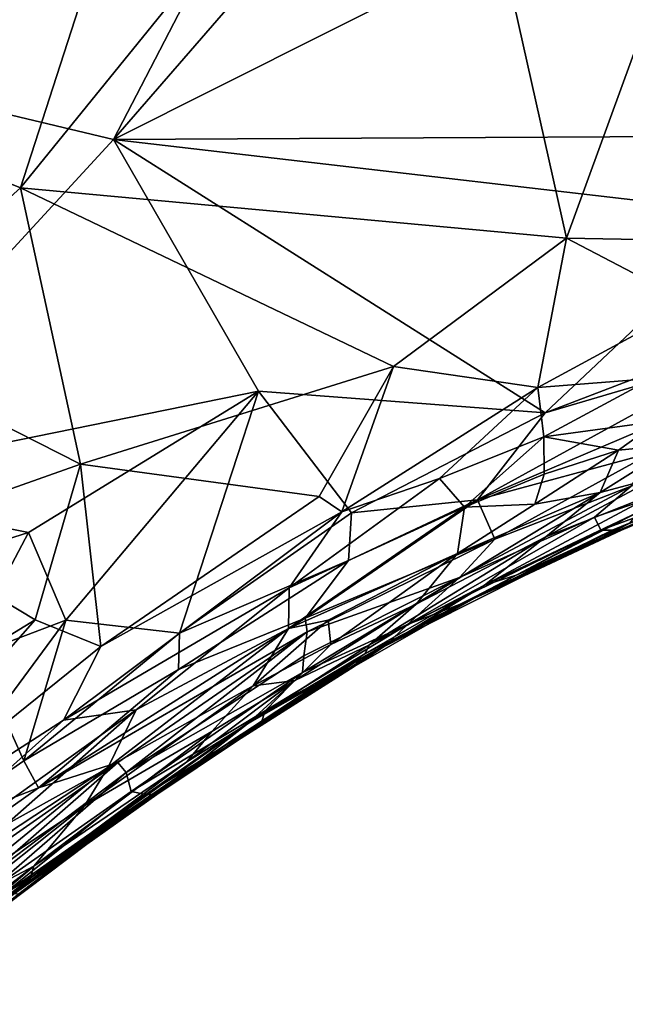
# Model space of a CAD drawing. Extents: x -21.6 to -5.1, y 0.5 to 12.5.
# Drawn here: x -8.4 to -6.9, y 5.2 to 7.7 of the extents above; entities that cross this region are included whole.
import ezdxf

# ---------------------------------------------------------------- set-up
doc = ezdxf.new("R2010")
doc.units = 0
doc.header["$MEASUREMENT"] = 0
doc.layers.add('1', color=7, linetype='Continuous')

msp = doc.modelspace()

# ---------------------------------------------------------------- linework, layer by layer
at = {"layer": '1'}
for points in [[(-5.8447, 10.0932, 1.0484), (-7.0352, 9.6119, 1.058), (-8.1815, 7.3997, 1.0719)], [(-6.0431, 8.4742, 1.0523), (-5.8447, 10.0932, 1.0484), (-8.1815, 7.3997, 1.0719)], [(-7.0352, 9.6119, 1.058), (-8.5269, 8.8674, 1.0693), (-8.8537, 7.5599, 1.0763)], [(-8.1815, 7.3997, 1.0719), (-7.0352, 9.6119, 1.058), (-8.8537, 7.5599, 1.0763)], [(-8.4142, 7.2784, -1.225), (-9.9126, 7.8865, -1.2131), (-7.879, 8.935, -1.2214)], [(-8.4142, 7.2784, -1.225), (-7.879, 8.935, -1.2214), (-7.3661, 8.5713, -1.2244)], [(-7.3661, 8.5713, -1.2244), (-7.0485, 7.1531, -1.2277), (-8.4142, 7.2784, -1.225)], [(-7.3661, 8.5713, -1.2244), (-6.8322, 7.7474, -1.2264), (-7.0485, 7.1531, -1.2277)], [(-6.01, 7.4113, 1.0534), (-6.0431, 8.4742, 1.0523), (-8.1815, 7.3997, 1.0719)], [(-8.4142, 7.2784, -1.225), (-8.8509, 6.8854, -1.2248), (-9.9126, 7.8865, -1.2131)], [(-6.1368, 7.1365, -1.2235), (-7.0485, 7.1531, -1.2277), (-6.8322, 7.7474, -1.2264)], [(-8.9789, 6.5341, 1.0837), (-8.1815, 7.3997, 1.0719), (-8.8537, 7.5599, 1.0763)], [(-8.9789, 6.5341, 1.0837), (-7.8192, 6.7702, 1.0693), (-8.1815, 7.3997, 1.0719)], [(-8.1815, 7.3997, 1.0719), (-6.575, 7.2127, 1.058), (-6.01, 7.4113, 1.0534)], [(-7.8192, 6.7702, 1.0693), (-7.1024, 6.7159, 1.063), (-8.1815, 7.3997, 1.0719)], [(-7.1024, 6.7159, 1.063), (-6.575, 7.2127, 1.058), (-8.1815, 7.3997, 1.0719)], [(-8.8509, 6.8854, -1.2248), (-8.4142, 7.2784, -1.225), (-8.2638, 6.5871, -1.2294)], [(-7.4816, 6.8317, -1.2264), (-8.4142, 7.2784, -1.225), (-7.0485, 7.1531, -1.2277)], [(-7.4816, 6.8317, -1.2264), (-8.2638, 6.5871, -1.2294), (-8.4142, 7.2784, -1.225)], [(-6.3051, 7.0208, 1.0582), (-6.575, 7.2127, 1.058), (-7.1024, 6.7159, 1.063)], [(-7.1202, 6.7788, -1.2323), (-7.4816, 6.8317, -1.2264), (-7.0485, 7.1531, -1.2277)], [(-6.7348, 6.9884, -1.2334), (-7.1202, 6.7788, -1.2323), (-7.0485, 7.1531, -1.2277)], [(-7.0485, 7.1531, -1.2277), (-6.1368, 7.1365, -1.2235), (-6.7348, 6.9884, -1.2334)], [(-7.1024, 6.7159, 1.063), (-6.6104, 6.8608, 1.0528), (-6.3051, 7.0208, 1.0582)], [(-6.8346, 6.8014, -1.2201), (-7.1202, 6.7788, -1.2323), (-6.7348, 6.9884, -1.2334)], [(-8.7423, 6.418, -1.23), (-8.8509, 6.8854, -1.2248), (-8.2638, 6.5871, -1.2294)], [(-6.6104, 6.8608, 1.0528), (-7.1024, 6.7159, 1.063), (-7.2716, 6.4983, 1.0417)], [(-6.6104, 6.8608, 1.0528), (-7.2716, 6.4983, 1.0417), (-6.7309, 6.7282, 1.032)], [(-7.4816, 6.8317, -1.2264), (-7.6672, 6.5064, -1.2257), (-8.2638, 6.5871, -1.2294)], [(-7.6672, 6.5064, -1.2257), (-7.4816, 6.8317, -1.2264), (-7.6111, 6.4679, -1.2188)], [(-7.4816, 6.8317, -1.2264), (-7.1202, 6.7788, -1.2323), (-7.6111, 6.4679, -1.2188)], [(-7.1202, 6.7788, -1.2323), (-6.8346, 6.8014, -1.2201), (-7.1053, 6.6559, -1.2202)], [(-7.1053, 6.6559, -1.2202), (-6.8346, 6.8014, -1.2201), (-6.8181, 6.695, -1.1901)], [(-7.3662, 6.5513, -1.2128), (-7.6111, 6.4679, -1.2188), (-7.1202, 6.7788, -1.2323)], [(-7.3662, 6.5513, -1.2128), (-7.1202, 6.7788, -1.2323), (-7.1053, 6.6559, -1.2202)], [(-8.9789, 6.5341, 1.0837), (-8.3943, 6.4163, 1.0772), (-7.8192, 6.7702, 1.0693)], [(-8.3943, 6.4163, 1.0772), (-8.301, 6.1966, 1.0743), (-7.8192, 6.7702, 1.0693)], [(-7.8192, 6.7702, 1.0693), (-8.301, 6.1966, 1.0743), (-8.017, 6.1647, 1.0681)], [(-8.017, 6.1647, 1.0681), (-7.5866, 6.4657, 1.0647), (-7.8192, 6.7702, 1.0693)], [(-7.1024, 6.7159, 1.063), (-7.8192, 6.7702, 1.0693), (-7.5866, 6.4657, 1.0647)], [(-6.8342, 6.6161, 0.999), (-6.7309, 6.7282, 1.032), (-7.2716, 6.4983, 1.0417)], [(-7.2716, 6.4983, 1.0417), (-7.1024, 6.7159, 1.063), (-7.5866, 6.4657, 1.0647)], [(-6.8181, 6.695, -1.1901), (-6.9191, 6.6226, -1.1769), (-7.1053, 6.6559, -1.2202)], [(-6.9191, 6.6226, -1.1769), (-6.8181, 6.695, -1.1901), (-6.7734, 6.6361, -1.1463)], [(-7.3662, 6.5513, -1.2128), (-7.1053, 6.6559, -1.2202), (-7.3036, 6.4801, -1.19)], [(-7.1047, 6.5622, -1.1937), (-7.3036, 6.4801, -1.19), (-7.1053, 6.6559, -1.2202)], [(-7.1053, 6.6559, -1.2202), (-6.9191, 6.6226, -1.1769), (-7.1047, 6.5622, -1.1937)], [(-6.7734, 6.6361, -1.1463), (-6.9649, 6.5167, -1.1182), (-6.9191, 6.6226, -1.1769)], [(-6.7734, 6.6361, -1.1463), (-6.8242, 6.5537, -1.0844), (-6.9649, 6.5167, -1.1182)], [(-6.8342, 6.6161, 0.999), (-7.2716, 6.4983, 1.0417), (-7.2283, 6.3994, 0.9799)], [(-6.8342, 6.6161, 0.999), (-7.2283, 6.3994, 0.9799), (-6.8869, 6.5319, 0.9493)], [(-6.9191, 6.6226, -1.1769), (-7.128, 6.4869, -1.1604), (-7.1047, 6.5622, -1.1937)], [(-6.9191, 6.6226, -1.1769), (-6.9649, 6.5167, -1.1182), (-7.128, 6.4869, -1.1604)], [(-8.3776, 6.1977, -1.2387), (-8.7423, 6.418, -1.23), (-8.2638, 6.5871, -1.2294)], [(-8.3776, 6.1977, -1.2387), (-8.2638, 6.5871, -1.2294), (-8.2136, 6.1314, -1.2316)], [(-7.6672, 6.5064, -1.2257), (-8.2136, 6.1314, -1.2316), (-8.2638, 6.5871, -1.2294)], [(-7.1047, 6.5622, -1.1937), (-7.128, 6.4869, -1.1604), (-7.3036, 6.4801, -1.19)], [(-6.8192, 6.5175, -1.0184), (-7.1007, 6.4057, -1.0575), (-6.8242, 6.5537, -1.0844)], [(-7.1007, 6.4057, -1.0575), (-6.9649, 6.5167, -1.1182), (-6.8242, 6.5537, -1.0844)], [(-8.3943, 6.4163, 1.0772), (-8.9789, 6.5341, 1.0837), (-8.764, 6.2984, 1.0844)], [(-7.7423, 6.2781, -1.201), (-7.6111, 6.4679, -1.2188), (-7.3662, 6.5513, -1.2128)], [(-7.7423, 6.2781, -1.201), (-7.3662, 6.5513, -1.2128), (-7.3036, 6.4801, -1.19)], [(-6.9786, 6.4549, 0.9081), (-6.8869, 6.5319, 0.9493), (-7.3163, 6.3041, 0.932)], [(-6.8869, 6.5319, 0.9493), (-7.2283, 6.3994, 0.9799), (-7.3163, 6.3041, 0.932)], [(-6.9786, 6.4549, 0.9081), (-6.9627, 6.4223, 0.8263), (-6.6967, 6.5508, 0.8661)], [(-6.9786, 6.4549, 0.9081), (-6.6967, 6.5508, 0.8661), (-6.8869, 6.5319, 0.9493)], [(-6.6967, 6.5508, 0.8661), (-6.9627, 6.4223, 0.8263), (-6.6692, 6.5308, 0.7594)], [(-6.9627, 6.4223, 0.8263), (-6.9345, 6.4222, 0.7604), (-6.6692, 6.5308, 0.7594)], [(-6.9345, 6.4222, 0.7604), (-6.9113, 6.4221, 0.6152), (-6.6692, 6.5308, 0.7594)], [(-6.7261, 6.5009, 0.5558), (-6.6692, 6.5308, 0.7594), (-6.9113, 6.4221, 0.6152)], [(-8.2136, 6.1314, -1.2316), (-7.6672, 6.5064, -1.2257), (-7.6111, 6.4679, -1.2188)], [(-6.9649, 6.5167, -1.1182), (-7.4248, 6.237, -1.044), (-7.3217, 6.3635, -1.1317)], [(-6.9649, 6.5167, -1.1182), (-7.1007, 6.4057, -1.0575), (-7.4248, 6.237, -1.044)], [(-7.128, 6.4869, -1.1604), (-6.9649, 6.5167, -1.1182), (-7.3217, 6.3635, -1.1317)], [(-6.8192, 6.5175, -1.0184), (-6.8696, 6.4668, -0.935), (-7.2539, 6.2845, -0.9396)], [(-7.1007, 6.4057, -1.0575), (-6.8192, 6.5175, -1.0184), (-7.2539, 6.2845, -0.9396)], [(-7.3217, 6.3635, -1.1317), (-7.7441, 6.1762, -1.1637), (-7.3036, 6.4801, -1.19)], [(-7.3036, 6.4801, -1.19), (-7.7441, 6.1762, -1.1637), (-7.7423, 6.2781, -1.201)], [(-7.2716, 6.4983, 1.0417), (-7.5939, 6.3463, 1.0465), (-7.7026, 6.2023, 1.0172)], [(-7.7026, 6.2023, 1.0172), (-7.2283, 6.3994, 0.9799), (-7.2716, 6.4983, 1.0417)], [(-7.5939, 6.3463, 1.0465), (-7.2716, 6.4983, 1.0417), (-7.5866, 6.4657, 1.0647)], [(-7.3217, 6.3635, -1.1317), (-7.3036, 6.4801, -1.19), (-7.128, 6.4869, -1.1604)], [(-6.961, 6.4027, -0.0738), (-6.8924, 6.4392, -0.8059), (-6.7576, 6.4914, -0.232)], [(-6.9113, 6.4221, 0.6152), (-6.961, 6.4027, -0.0738), (-6.7576, 6.4914, -0.232)], [(-6.7261, 6.5009, 0.5558), (-6.9113, 6.4221, 0.6152), (-6.7576, 6.4914, -0.232)], [(-7.7423, 6.2781, -1.201), (-8.3064, 5.9465, -1.2172), (-7.6111, 6.4679, -1.2188)], [(-7.6111, 6.4679, -1.2188), (-8.3064, 5.9465, -1.2172), (-8.2136, 6.1314, -1.2316)], [(-7.5939, 6.3463, 1.0465), (-7.5866, 6.4657, 1.0647), (-8.017, 6.1647, 1.0681)], [(-7.4467, 6.1863, 0.8427), (-6.9627, 6.4223, 0.8263), (-6.9786, 6.4549, 0.9081)], [(-7.3163, 6.3041, 0.932), (-7.4467, 6.1863, 0.8427), (-6.9786, 6.4549, 0.9081)], [(-6.8696, 6.4668, -0.935), (-7.1745, 6.3098, -0.8204), (-7.2539, 6.2845, -0.9396)], [(-7.1745, 6.3098, -0.8204), (-6.8696, 6.4668, -0.935), (-6.8924, 6.4392, -0.8059)], [(-6.961, 6.4027, -0.0738), (-7.1745, 6.3098, -0.8204), (-6.8924, 6.4392, -0.8059)], [(-8.7423, 6.418, -1.23), (-8.3776, 6.1977, -1.2387), (-9.0506, 5.786, -1.227)], [(-8.5623, 6.0974, 1.0869), (-8.3943, 6.4163, 1.0772), (-8.764, 6.2984, 1.0844)], [(-8.3943, 6.4163, 1.0772), (-8.5623, 6.0974, 1.0869), (-8.301, 6.1966, 1.0743)], [(-7.5411, 6.135, -0.9533), (-7.4248, 6.237, -1.044), (-7.1007, 6.4057, -1.0575)], [(-7.2539, 6.2845, -0.9396), (-7.5411, 6.135, -0.9533), (-7.1007, 6.4057, -1.0575)], [(-7.4467, 6.1863, 0.8427), (-7.3012, 6.2424, 0.7618), (-6.9627, 6.4223, 0.8263)], [(-7.3012, 6.2424, 0.7618), (-6.9345, 6.4222, 0.7604), (-6.9627, 6.4223, 0.8263)], [(-7.3012, 6.2424, 0.7618), (-7.1548, 6.3081, 0.6481), (-6.9345, 6.4222, 0.7604)], [(-6.961, 6.4027, -0.0738), (-6.9113, 6.4221, 0.6152), (-7.2577, 6.2639, -0.0744)], [(-7.2577, 6.2639, -0.0744), (-6.9113, 6.4221, 0.6152), (-7.1548, 6.3081, 0.6481)], [(-6.9113, 6.4221, 0.6152), (-6.9345, 6.4222, 0.7604), (-7.1548, 6.3081, 0.6481)], [(-7.7026, 6.2023, 1.0172), (-7.6974, 6.1674, 0.9953), (-7.2283, 6.3994, 0.9799)], [(-7.3163, 6.3041, 0.932), (-7.2283, 6.3994, 0.9799), (-7.6974, 6.1674, 0.9953)], [(-7.1745, 6.3098, -0.8204), (-6.961, 6.4027, -0.0738), (-7.2577, 6.2639, -0.0744)], [(-7.6451, 6.1968, -1.1415), (-7.7441, 6.1762, -1.1637), (-7.3217, 6.3635, -1.1317)], [(-7.3217, 6.3635, -1.1317), (-7.6383, 6.1357, -1.0774), (-7.6451, 6.1968, -1.1415)], [(-7.4248, 6.237, -1.044), (-7.6383, 6.1357, -1.0774), (-7.3217, 6.3635, -1.1317)], [(-8.017, 6.1647, 1.0681), (-8.019, 6.0737, 1.0513), (-7.5939, 6.3463, 1.0465)], [(-8.019, 6.0737, 1.0513), (-7.7026, 6.2023, 1.0172), (-7.5939, 6.3463, 1.0465)], [(-7.4428, 6.1685, -0.7866), (-7.1745, 6.3098, -0.8204), (-7.562, 6.102, -0.3601)], [(-7.2568, 6.2659, -0.5061), (-7.562, 6.102, -0.3601), (-7.1745, 6.3098, -0.8204)], [(-7.4428, 6.1685, -0.7866), (-7.2539, 6.2845, -0.9396), (-7.1745, 6.3098, -0.8204)], [(-7.3012, 6.2424, 0.7618), (-7.3965, 6.1861, 0.5907), (-7.1548, 6.3081, 0.6481)], [(-7.2577, 6.2639, -0.0744), (-7.1548, 6.3081, 0.6481), (-7.3965, 6.1861, 0.5907)], [(-7.2568, 6.2659, -0.5061), (-7.1745, 6.3098, -0.8204), (-7.2577, 6.2639, -0.0744)], [(-7.3163, 6.3041, 0.932), (-7.7058, 6.1077, 0.9515), (-7.7087, 6.0659, 0.9022)], [(-7.4467, 6.1863, 0.8427), (-7.3163, 6.3041, 0.932), (-7.7087, 6.0659, 0.9022)], [(-7.7058, 6.1077, 0.9515), (-7.3163, 6.3041, 0.932), (-7.6974, 6.1674, 0.9953)], [(-7.4428, 6.1685, -0.7866), (-7.5534, 6.1129, -0.8769), (-7.2539, 6.2845, -0.9396)], [(-7.2539, 6.2845, -0.9396), (-7.5534, 6.1129, -0.8769), (-7.5411, 6.135, -0.9533)], [(-7.7423, 6.2781, -1.201), (-8.1246, 5.973, -1.1921), (-8.3064, 5.9465, -1.2172)], [(-7.7423, 6.2781, -1.201), (-7.7441, 6.1762, -1.1637), (-8.1246, 5.973, -1.1921)], [(-7.3909, 6.199, -0.255), (-7.562, 6.102, -0.3601), (-7.2568, 6.2659, -0.5061)], [(-7.3909, 6.199, -0.255), (-7.2577, 6.2639, -0.0744), (-7.3965, 6.1861, 0.5907)], [(-7.2568, 6.2659, -0.5061), (-7.2577, 6.2639, -0.0744), (-7.3909, 6.199, -0.255)], [(-7.7283, 6.0462, -1.0198), (-7.4248, 6.237, -1.044), (-7.5411, 6.135, -0.9533)], [(-7.7283, 6.0462, -1.0198), (-7.6383, 6.1357, -1.0774), (-7.4248, 6.237, -1.044)], [(-7.3012, 6.2424, 0.7618), (-7.5014, 6.1335, 0.7489), (-7.3965, 6.1861, 0.5907)], [(-7.4467, 6.1863, 0.8427), (-7.5014, 6.1335, 0.7489), (-7.3012, 6.2424, 0.7618)], [(-9.0506, 5.786, -1.227), (-8.3776, 6.1977, -1.2387), (-8.9841, 5.5101, -1.2184)], [(-8.3776, 6.1977, -1.2387), (-8.2136, 6.1314, -1.2316), (-8.9841, 5.5101, -1.2184)], [(-8.5623, 6.0974, 1.0869), (-8.4644, 5.9753, 1.0802), (-8.301, 6.1966, 1.0743)], [(-8.406, 5.8454, 1.0617), (-8.301, 6.1966, 1.0743), (-8.4644, 5.9753, 1.0802)], [(-8.406, 5.8454, 1.0617), (-8.017, 6.1647, 1.0681), (-8.301, 6.1966, 1.0743)], [(-7.7026, 6.2023, 1.0172), (-8.3695, 5.7774, 1.0371), (-7.6974, 6.1674, 0.9953)], [(-8.019, 6.0737, 1.0513), (-8.3695, 5.7774, 1.0371), (-7.7026, 6.2023, 1.0172)], [(-7.8322, 6.0323, -1.0972), (-7.7441, 6.1762, -1.1637), (-7.6451, 6.1968, -1.1415)], [(-7.6451, 6.1968, -1.1415), (-7.6383, 6.1357, -1.0774), (-7.8322, 6.0323, -1.0972)], [(-7.7087, 6.0659, 0.9022), (-7.8027, 5.9704, 0.8342), (-7.4467, 6.1863, 0.8427)], [(-7.5014, 6.1335, 0.7489), (-7.4467, 6.1863, 0.8427), (-7.8027, 5.9704, 0.8342)], [(-7.5014, 6.1335, 0.7489), (-7.5796, 6.0808, 0.5653), (-7.3965, 6.1861, 0.5907)], [(-7.562, 6.102, -0.3601), (-7.3965, 6.1861, 0.5907), (-7.5796, 6.0808, 0.5653)], [(-7.562, 6.102, -0.3601), (-7.3909, 6.199, -0.255), (-7.3965, 6.1861, 0.5907)], [(-8.406, 5.8454, 1.0617), (-8.019, 6.0737, 1.0513), (-8.017, 6.1647, 1.0681)], [(-8.171, 5.8405, 0.9932), (-7.6974, 6.1674, 0.9953), (-8.3695, 5.7774, 1.0371)], [(-7.7441, 6.1762, -1.1637), (-7.8322, 6.0323, -1.0972), (-8.1952, 5.8295, -1.1452)], [(-7.7441, 6.1762, -1.1637), (-8.1952, 5.8295, -1.1452), (-8.1246, 5.973, -1.1921)], [(-8.171, 5.8405, 0.9932), (-8.1499, 5.8155, 0.9597), (-7.6974, 6.1674, 0.9953)], [(-7.7058, 6.1077, 0.9515), (-7.6974, 6.1674, 0.9953), (-8.1499, 5.8155, 0.9597)], [(-7.5534, 6.1129, -0.8769), (-7.4428, 6.1685, -0.7866), (-7.6563, 6.0459, -0.7818)], [(-7.6563, 6.0459, -0.7818), (-7.4428, 6.1685, -0.7866), (-7.562, 6.102, -0.3601)], [(-7.8463, 5.9375, -0.917), (-7.7283, 6.0462, -1.0198), (-7.5411, 6.135, -0.9533)], [(-7.5411, 6.135, -0.9533), (-7.5534, 6.1129, -0.8769), (-7.8463, 5.9375, -0.917)], [(-7.8322, 6.0323, -1.0972), (-7.6383, 6.1357, -1.0774), (-7.7283, 6.0462, -1.0198)], [(-8.2136, 6.1314, -1.2316), (-8.3064, 5.9465, -1.2172), (-8.9841, 5.5101, -1.2184)], [(-7.8127, 5.9393, 0.7123), (-7.8719, 5.8962, 0.5533), (-7.5014, 6.1335, 0.7489)], [(-7.8719, 5.8962, 0.5533), (-7.5796, 6.0808, 0.5653), (-7.5014, 6.1335, 0.7489)], [(-7.6563, 6.0459, -0.7818), (-7.8463, 5.9375, -0.917), (-7.5534, 6.1129, -0.8769)], [(-7.8027, 5.9704, 0.8342), (-7.8127, 5.9393, 0.7123), (-7.5014, 6.1335, 0.7489)], [(-7.7058, 6.1077, 0.9515), (-8.1499, 5.8155, 0.9597), (-7.7087, 6.0659, 0.9022)], [(-7.8829, 5.8973, -0.1352), (-7.6593, 6.0412, -0.5035), (-7.562, 6.102, -0.3601)], [(-7.8719, 5.8962, 0.5533), (-7.8829, 5.8973, -0.1352), (-7.562, 6.102, -0.3601)], [(-7.5796, 6.0808, 0.5653), (-7.8719, 5.8962, 0.5533), (-7.562, 6.102, -0.3601)], [(-7.6563, 6.0459, -0.7818), (-7.562, 6.102, -0.3601), (-7.6593, 6.0412, -0.5035)], [(-8.3695, 5.7774, 1.0371), (-8.019, 6.0737, 1.0513), (-8.406, 5.8454, 1.0617)], [(-7.7087, 6.0659, 0.9022), (-8.1499, 5.8155, 0.9597), (-8.1378, 5.768, 0.8877)], [(-7.7087, 6.0659, 0.9022), (-8.1378, 5.768, 0.8877), (-7.8027, 5.9704, 0.8342)], [(-8.2218, 5.6642, -0.4681), (-7.9801, 5.8334, -0.7855), (-7.6593, 6.0412, -0.5035)], [(-7.6593, 6.0412, -0.5035), (-7.8829, 5.8973, -0.1352), (-8.2218, 5.6642, -0.4681)], [(-7.7283, 6.0462, -1.0198), (-7.9983, 5.8425, -0.9547), (-7.9357, 5.9183, -1.0372)], [(-7.9983, 5.8425, -0.9547), (-7.7283, 6.0462, -1.0198), (-7.8463, 5.9375, -0.917)], [(-7.6563, 6.0459, -0.7818), (-7.9801, 5.8334, -0.7855), (-7.8463, 5.9375, -0.917)], [(-7.6593, 6.0412, -0.5035), (-7.9801, 5.8334, -0.7855), (-7.6563, 6.0459, -0.7818)], [(-7.9357, 5.9183, -1.0372), (-7.8322, 6.0323, -1.0972), (-7.7283, 6.0462, -1.0198)], [(-8.1952, 5.8295, -1.1452), (-7.8322, 6.0323, -1.0972), (-8.254, 5.7321, -1.0967)], [(-8.254, 5.7321, -1.0967), (-7.8322, 6.0323, -1.0972), (-7.9357, 5.9183, -1.0372)], [(-8.5629, 5.5872, -1.1626), (-8.9062, 5.4118, -1.1991), (-8.1246, 5.973, -1.1921)], [(-8.9062, 5.4118, -1.1991), (-8.3064, 5.9465, -1.2172), (-8.1246, 5.973, -1.1921)], [(-8.406, 5.8454, 1.0617), (-8.4644, 5.9753, 1.0802), (-8.6741, 5.6589, 1.0733)], [(-8.1952, 5.8295, -1.1452), (-8.5629, 5.5872, -1.1626), (-8.1246, 5.973, -1.1921)], [(-8.1005, 5.7607, 0.7946), (-7.8027, 5.9704, 0.8342), (-8.1378, 5.768, 0.8877)], [(-8.1005, 5.7607, 0.7946), (-7.8127, 5.9393, 0.7123), (-7.8027, 5.9704, 0.8342)], [(-8.3064, 5.9465, -1.2172), (-8.9062, 5.4118, -1.1991), (-8.9841, 5.5101, -1.2184)], [(-7.8463, 5.9375, -0.917), (-7.9801, 5.8334, -0.7855), (-8.3895, 5.5525, -0.8916)], [(-7.8463, 5.9375, -0.917), (-8.3895, 5.5525, -0.8916), (-7.9983, 5.8425, -0.9547)], [(-7.8127, 5.9393, 0.7123), (-8.1005, 5.7607, 0.7946), (-8.0735, 5.7611, 0.6121)], [(-8.0735, 5.7611, 0.6121), (-7.8719, 5.8962, 0.5533), (-7.8127, 5.9393, 0.7123)], [(-7.9357, 5.9183, -1.0372), (-7.9983, 5.8425, -0.9547), (-8.381, 5.5817, -1.0013)], [(-7.9357, 5.9183, -1.0372), (-8.381, 5.5817, -1.0013), (-8.254, 5.7321, -1.0967)], [(-7.8829, 5.8973, -0.1352), (-8.0919, 5.7531, 0.027), (-8.2218, 5.6642, -0.4681)], [(-8.0735, 5.7611, 0.6121), (-8.0919, 5.7531, 0.027), (-7.8829, 5.8973, -0.1352)], [(-7.8829, 5.8973, -0.1352), (-7.8719, 5.8962, 0.5533), (-8.0735, 5.7611, 0.6121)], [(-8.171, 5.8405, 0.9932), (-8.8092, 5.3939, 1.0248), (-8.5209, 5.5357, 0.9666)], [(-8.8092, 5.3939, 1.0248), (-8.171, 5.8405, 0.9932), (-8.6752, 5.5607, 1.0518)], [(-8.6752, 5.5607, 1.0518), (-8.171, 5.8405, 0.9932), (-8.3695, 5.7774, 1.0371)], [(-8.6741, 5.6589, 1.0733), (-8.3695, 5.7774, 1.0371), (-8.406, 5.8454, 1.0617)], [(-8.171, 5.8405, 0.9932), (-8.5209, 5.5357, 0.9666), (-8.1499, 5.8155, 0.9597)], [(-8.3895, 5.5525, -0.8916), (-8.381, 5.5817, -1.0013), (-7.9983, 5.8425, -0.9547)], [(-8.254, 5.7321, -1.0967), (-8.5796, 5.5152, -1.1215), (-8.1952, 5.8295, -1.1452)], [(-8.5796, 5.5152, -1.1215), (-8.5629, 5.5872, -1.1626), (-8.1952, 5.8295, -1.1452)], [(-8.4885, 5.5221, 0.9185), (-8.1499, 5.8155, 0.9597), (-8.5209, 5.5357, 0.9666)], [(-8.4885, 5.5221, 0.9185), (-8.1378, 5.768, 0.8877), (-8.1499, 5.8155, 0.9597)], [(-8.3895, 5.5525, -0.8916), (-7.9801, 5.8334, -0.7855), (-8.3967, 5.5417, -0.8099)], [(-7.9801, 5.8334, -0.7855), (-8.2218, 5.6642, -0.4681), (-8.3967, 5.5417, -0.8099)], [(-8.3695, 5.7774, 1.0371), (-8.6741, 5.6589, 1.0733), (-8.6752, 5.5607, 1.0518)], [(-8.4885, 5.5221, 0.9185), (-8.4655, 5.5045, 0.8459), (-8.1378, 5.768, 0.8877)], [(-8.1005, 5.7607, 0.7946), (-8.1378, 5.768, 0.8877), (-8.4655, 5.5045, 0.8459)], [(-8.5194, 5.437, 0.0633), (-8.4504, 5.4983, -0.4833), (-8.0919, 5.7531, 0.027)], [(-8.5194, 5.437, 0.0633), (-8.0919, 5.7531, 0.027), (-8.2482, 5.6365, 0.3784)], [(-8.1005, 5.7607, 0.7946), (-8.4655, 5.5045, 0.8459), (-8.2472, 5.6428, 0.7028)], [(-8.0919, 5.7531, 0.027), (-8.4504, 5.4983, -0.4833), (-8.2218, 5.6642, -0.4681)], [(-8.0919, 5.7531, 0.027), (-8.0735, 5.7611, 0.6121), (-8.2482, 5.6365, 0.3784)], [(-8.2482, 5.6365, 0.3784), (-8.0735, 5.7611, 0.6121), (-8.2472, 5.6428, 0.7028)], [(-8.0735, 5.7611, 0.6121), (-8.1005, 5.7607, 0.7946), (-8.2472, 5.6428, 0.7028)], [(-8.254, 5.7321, -1.0967), (-8.5695, 5.482, -1.0779), (-8.5796, 5.5152, -1.1215)], [(-8.5695, 5.482, -1.0779), (-8.254, 5.7321, -1.0967), (-8.381, 5.5817, -1.0013)], [(-8.4182, 5.5119, 0.6486), (-8.5002, 5.4475, 0.3977), (-8.2472, 5.6428, 0.7028)], [(-8.2482, 5.6365, 0.3784), (-8.2472, 5.6428, 0.7028), (-8.5002, 5.4475, 0.3977)], [(-8.2472, 5.6428, 0.7028), (-8.4655, 5.5045, 0.8459), (-8.4298, 5.5132, 0.7615)], [(-8.3967, 5.5417, -0.8099), (-8.2218, 5.6642, -0.4681), (-8.4504, 5.4983, -0.4833)], [(-8.4298, 5.5132, 0.7615), (-8.4182, 5.5119, 0.6486), (-8.2472, 5.6428, 0.7028)], [(-8.5002, 5.4475, 0.3977), (-8.5194, 5.437, 0.0633), (-8.2482, 5.6365, 0.3784)], [(-8.3895, 5.5525, -0.8916), (-8.7517, 5.2667, -0.8898), (-8.381, 5.5817, -1.0013)], [(-8.7517, 5.2667, -0.8898), (-8.7514, 5.2955, -1.0029), (-8.381, 5.5817, -1.0013)], [(-8.5695, 5.482, -1.0779), (-8.381, 5.5817, -1.0013), (-8.7514, 5.2955, -1.0029)], [(-8.3967, 5.5417, -0.8099), (-8.7517, 5.2667, -0.8898), (-8.3895, 5.5525, -0.8916)], [(-8.3967, 5.5417, -0.8099), (-8.7866, 5.2358, -0.5023), (-8.7486, 5.2621, -0.7508)], [(-8.7866, 5.2358, -0.5023), (-8.3967, 5.5417, -0.8099), (-8.4504, 5.4983, -0.4833)], [(-8.3967, 5.5417, -0.8099), (-8.7486, 5.2621, -0.7508), (-8.7517, 5.2667, -0.8898)]]:
    msp.add_3dface(points, dxfattribs=at)

doc.saveas('drawing.dxf')
